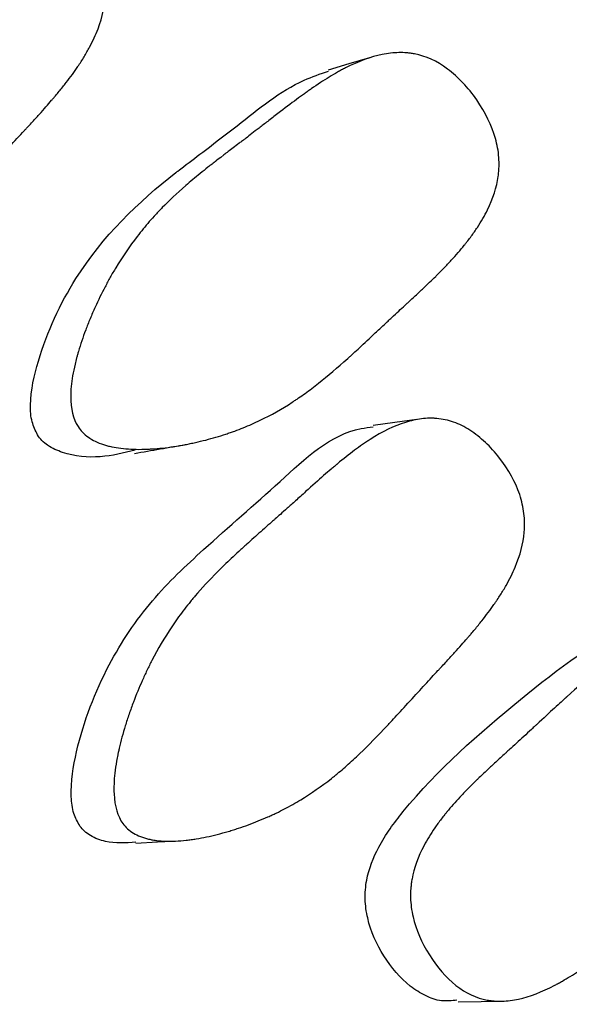
# Model space of a CAD drawing. Units: millimetres. Extents: x 5 to 589, y 5 to 417.
# Drawn here: x 113 to 115, y 340 to 344 of the extents above; entities that cross this region are included whole.
import ezdxf

# ---------------------------------------------------------------- set-up
doc = ezdxf.new("R2010")
doc.units = ezdxf.units.MM
doc.header["$LTSCALE"] = 2

msp = doc.modelspace()

# ---------------------------------------------------------------- linework, layer by layer
at = {"color": 7, "linetype": 'Continuous', "lineweight": 25, "flags": 128}
for points in [[(113.9652, 343.6171), (113.8956, 343.5965), (113.826, 343.5759)], [(114.1266, 342.3901), (114.0522, 342.3799), (113.9778, 342.3697)], [(113.1733, 340.9532), (113.2475, 340.957), (113.3216, 340.9608)], [(114.2662, 340.415), (114.344, 340.4161), (114.4217, 340.4173)]]:
    msp.add_lwpolyline(points, dxfattribs=at)
at = {"color": 7, "linetype": 'Continuous', "lineweight": 25}
for points, knots in [([(130.8333, 348.7), (130.4138, 349.0987), (129.4273, 350.0363), (127.9417, 350.7489), (126.48, 351.2141), (125.2682, 351.4479), (123.8275, 351.5408), (122.3103, 351.4543), (120.7353, 351.1862), (119.1281, 350.7401), (117.4849, 350.1178), (115.807, 349.3128), (114.1287, 348.3404), (112.4789, 347.2219), (110.8528, 345.9641), (109.2401, 344.555), (107.6627, 343.0085), (106.1468, 341.349), (104.6872, 339.5746), (103.2885, 337.6834), (101.978, 335.7108), (100.7758, 333.6924), (99.6746, 331.6258), (98.6719, 329.4996), (97.7863, 327.3498), (97.0305, 325.2121), (96.3987, 323.0808), (95.8936, 320.9499), (95.5255, 318.8529), (95.3, 316.8249), (95.2122, 314.8587), (95.2668, 312.9544), (95.4773, 311.0215), (95.8719, 309.1065), (96.4495, 307.3574), (97.1538, 305.8623), (97.9538, 304.5919), (98.8897, 303.4679), (99.9476, 302.5375), (100.7927, 301.9384), (101.3024, 301.7058), (101.4044, 301.6593)], [0, 0, 0, 0, 0.031833, 0.074871, 0.091696, 0.11661, 0.141524, 0.167146, 0.192768, 0.217955, 0.243142, 0.26908, 0.295017, 0.319948, 0.34488, 0.370517, 0.396153, 0.421347, 0.446542, 0.472486, 0.498431, 0.523483, 0.548536, 0.574307, 0.600078, 0.625089, 0.6501, 0.675833, 0.701567, 0.726663, 0.75176, 0.777594, 0.803429, 0.83375, 0.864377, 0.890051, 0.915725, 0.942194, 0.968664, 0.993727, 1, 1, 1, 1]), ([(118.559, 305.3951), (117.9862, 305.0843), (116.8406, 304.4628), (114.9818, 303.7478), (113.2, 303.3134), (111.5242, 303.1719), (110.0472, 303.2583), (108.6178, 303.5893), (107.2649, 304.1816), (106.0465, 305.0196), (104.9853, 306.1049), (104.0921, 307.4191), (103.3844, 308.9379), (102.8769, 310.6464), (102.5651, 312.5126), (102.4481, 314.5247), (102.537, 316.664), (102.8282, 318.9014), (103.3183, 321.2042), (104.0087, 323.544), (104.8822, 325.8891), (105.9233, 328.2015), (107.1215, 330.4508), (108.455, 332.6119), (110.0439, 334.8521), (111.9105, 337.0945), (114.0508, 339.2463), (116.2828, 341.0844), (118.656, 342.6518), (121.1277, 343.8494), (123.3877, 344.5203), (125.3113, 344.7472), (126.9156, 344.6846), (128.4095, 344.3631), (129.772, 343.7823), (130.9918, 342.9611), (132.0641, 341.9019), (132.966, 340.6048), (133.6884, 339.0907), (134.2162, 337.3907), (134.5388, 335.5248), (134.668, 333.5268), (134.5874, 331.399), (134.393, 329.6252), (134.1574, 328.5484), (134.0901, 328.2405)], [0, 0, 0, 0, 0.021519, 0.043037, 0.07063, 0.091015, 0.1114, 0.1339, 0.15647, 0.178971, 0.201689, 0.22448, 0.247197, 0.269669, 0.292213, 0.314688, 0.337362, 0.36011, 0.382783, 0.405486, 0.428262, 0.450967, 0.473415, 0.495933, 0.51838, 0.54689, 0.5754, 0.603889, 0.632379, 0.664536, 0.696692, 0.719403, 0.742188, 0.764901, 0.787359, 0.809886, 0.832343, 0.855097, 0.877925, 0.900678, 0.923143, 0.945677, 0.968142, 0.990889, 1, 1, 1, 1]), ([(111.6795, 342.855), (111.6584, 342.8799), (111.6449, 342.9137), (111.6362, 342.9777), (111.6352, 343.0013), (111.6367, 343.04), (111.6377, 343.0535), (111.6399, 343.0745), (111.6408, 343.0817), (111.6422, 343.0926), (111.6427, 343.0963), (111.6438, 343.1037), (111.6445, 343.1082), (111.649, 343.136), (111.6543, 343.1614), (111.6639, 343.2005), (111.6674, 343.2136), (111.6732, 343.2337), (111.6752, 343.2404), (111.6793, 343.2539), (111.6816, 343.2613), (111.6917, 343.2923), (111.7004, 343.3165), (111.7143, 343.3517), (111.7191, 343.3633), (111.7266, 343.3803), (111.7291, 343.386), (111.7342, 343.3972), (111.7371, 343.4034), (111.7581, 343.4476), (111.7793, 343.4854), (111.8147, 343.54), (111.8271, 343.5578), (111.8467, 343.584), (111.8534, 343.5927), (111.8636, 343.6055), (111.8671, 343.6098), (111.8723, 343.6161), (111.8741, 343.6182), (111.8776, 343.6224), (111.8798, 343.6251), (111.9024, 343.6516), (111.9278, 343.6786), (111.9718, 343.722), (111.9875, 343.7369), (112.0125, 343.7601), (112.0211, 343.7679), (112.0344, 343.7799), (112.0389, 343.7839), (112.048, 343.792), (112.0533, 343.7966), (112.0736, 343.8144), (112.0899, 343.8286), (112.1146, 343.8498), (112.1228, 343.8569), (112.1352, 343.8675), (112.1394, 343.871), (112.1456, 343.8763), (112.1477, 343.8781), (112.1508, 343.8808), (112.1518, 343.8816), (112.1539, 343.8834), (112.1553, 343.8846), (112.1659, 343.8936), (112.1795, 343.9054), (112.2056, 343.9283), (112.2152, 343.9367), (112.2311, 343.9507), (112.2366, 343.9556), (112.2481, 343.9657), (112.2546, 343.9714), (112.2834, 343.997), (112.3041, 344.0149), (112.3315, 344.0383), (112.34, 344.0455), (112.3518, 344.0553), (112.3556, 344.0584), (112.3611, 344.0629), (112.3628, 344.0644), (112.3655, 344.0665), (112.3663, 344.0672), (112.368, 344.0686), (112.3684, 344.0689), (112.3904, 344.0865), (112.4102, 344.1016), (112.4387, 344.122), (112.4479, 344.1284), (112.4615, 344.1374), (112.466, 344.1404), (112.4726, 344.1446), (112.4748, 344.146), (112.4792, 344.1487), (112.4808, 344.1497), (112.5268, 344.1778), (112.5685, 344.1968), (112.6283, 344.2142), (112.6478, 344.2182), (112.6764, 344.2214), (112.6858, 344.222), (112.6998, 344.2222), (112.7044, 344.2222), (112.7136, 344.2219), (112.7175, 344.2217), (112.7438, 344.2195), (112.7646, 344.2152), (112.8059, 344.2018), (112.8259, 344.193), (112.8675, 344.1692), (112.8876, 344.1553), (112.9262, 344.1238), (112.9443, 344.1065), (112.9989, 344.0462), (113.0263, 344.0046), (113.0538, 343.9405), (113.0604, 343.9195), (113.0667, 343.8875), (113.0682, 343.8767), (113.0696, 343.8605), (113.0699, 343.8551), (113.0702, 343.8442), (113.0702, 343.8379), (113.0691, 343.7956), (113.0608, 343.7564), (113.0376, 343.6952), (113.0281, 343.6743), (113.011, 343.6425), (113.0049, 343.6317), (112.995, 343.6155), (112.9916, 343.61), (112.9864, 343.6018), (112.9846, 343.5991), (112.9809, 343.5936), (112.9787, 343.5903), (112.9653, 343.5705), (112.952, 343.5522), (112.9297, 343.5234), (112.9219, 343.5136), (112.9096, 343.4987), (112.9055, 343.4936), (112.8991, 343.486), (112.8969, 343.4834), (112.8936, 343.4796), (112.8925, 343.4783), (112.8903, 343.4757), (112.8888, 343.4739), (112.8764, 343.4594), (112.8624, 343.4435), (112.8378, 343.4163), (112.829, 343.4066), (112.815, 343.3913), (112.8101, 343.386), (112.8027, 343.3779), (112.8002, 343.3752), (112.795, 343.3697), (112.792, 343.3664), (112.7722, 343.345), (112.7557, 343.3271), (112.7326, 343.302), (112.7252, 343.2939), (112.711, 343.2783), (112.7003, 343.2666), (112.6733, 343.237), (112.6573, 343.2196), (112.6363, 343.197), (112.6298, 343.1901), (112.6209, 343.1805), (112.618, 343.1775), (112.6139, 343.1732), (112.6126, 343.1717), (112.6106, 343.1697), (112.61, 343.169), (112.6087, 343.1677), (112.6085, 343.1674), (112.5749, 343.1322), (112.5436, 343.1013), (112.4985, 343.0599), (112.4837, 343.0469), (112.4621, 343.0286), (112.455, 343.0228), (112.4444, 343.0143), (112.4409, 343.0115), (112.4357, 343.0074), (112.434, 343.0061), (112.4305, 343.0034), (112.4292, 343.0024), (112.3927, 342.9746), (112.3571, 342.9509), (112.3015, 342.9189), (112.2826, 342.9088), (112.2537, 342.8946), (112.244, 342.89), (112.2293, 342.8833), (112.2244, 342.8812), (112.2145, 342.8769), (112.2102, 342.875), (112.182, 342.8633), (112.159, 342.8546), (112.1239, 342.8426), (112.1121, 342.8388), (112.0943, 342.8333), (112.0884, 342.8316), (112.0764, 342.8281), (112.0711, 342.8266), (112.0377, 342.8175), (112.0118, 342.8115), (111.9741, 342.8043), (111.9618, 342.8023), (111.9436, 342.7996), (111.9376, 342.7988), (111.9257, 342.7974), (111.9205, 342.7968), (111.8876, 342.7937), (111.8631, 342.7928), (111.829, 342.7941), (111.818, 342.795), (111.8023, 342.7969), (111.7971, 342.7976), (111.7871, 342.7993), (111.7827, 342.8002), (111.7559, 342.8061), (111.737, 342.813), (111.7044, 342.8308), (111.6901, 342.8425), (111.6795, 342.855)], [0, 0, 0, 0, 0.03125, 0.03125, 0.046875, 0.046875, 0.054688, 0.054688, 0.058594, 0.058594, 0.060547, 0.060547, 0.0625, 0.0625, 0.078125, 0.078125, 0.085938, 0.085938, 0.089844, 0.089844, 0.09375, 0.09375, 0.109375, 0.109375, 0.117188, 0.117188, 0.121094, 0.121094, 0.125, 0.125, 0.15625, 0.15625, 0.171875, 0.171875, 0.179688, 0.179688, 0.183594, 0.183594, 0.185547, 0.185547, 0.1875, 0.1875, 0.21875, 0.21875, 0.234375, 0.234375, 0.242188, 0.242188, 0.246094, 0.246094, 0.25, 0.25, 0.265625, 0.265625, 0.273438, 0.273438, 0.277344, 0.277344, 0.279297, 0.279297, 0.280273, 0.280273, 0.28125, 0.28125, 0.296875, 0.296875, 0.304688, 0.304688, 0.308594, 0.308594, 0.3125, 0.3125, 0.328125, 0.328125, 0.335938, 0.335938, 0.339844, 0.339844, 0.341797, 0.341797, 0.342773, 0.342773, 0.34375, 0.34375, 0.359375, 0.359375, 0.367188, 0.367188, 0.371094, 0.371094, 0.373047, 0.373047, 0.375, 0.375, 0.40625, 0.40625, 0.421875, 0.421875, 0.429688, 0.429688, 0.433594, 0.433594, 0.4375, 0.4375, 0.453125, 0.453125, 0.46875, 0.46875, 0.484375, 0.484375, 0.5, 0.5, 0.53125, 0.53125, 0.546875, 0.546875, 0.554688, 0.554688, 0.558594, 0.558594, 0.5625, 0.5625, 0.59375, 0.59375, 0.609375, 0.609375, 0.617188, 0.617188, 0.621094, 0.621094, 0.623047, 0.623047, 0.625, 0.625, 0.640625, 0.640625, 0.648438, 0.648438, 0.652344, 0.652344, 0.654297, 0.654297, 0.655273, 0.655273, 0.65625, 0.65625, 0.671875, 0.671875, 0.679688, 0.679688, 0.683594, 0.683594, 0.685547, 0.685547, 0.6875, 0.6875, 0.703125, 0.703125, 0.710938, 0.710938, 0.71875, 0.71875, 0.734375, 0.734375, 0.742188, 0.742188, 0.746094, 0.746094, 0.748047, 0.748047, 0.749023, 0.749023, 0.75, 0.75, 0.78125, 0.78125, 0.796875, 0.796875, 0.804688, 0.804688, 0.808594, 0.808594, 0.810547, 0.810547, 0.8125, 0.8125, 0.84375, 0.84375, 0.859375, 0.859375, 0.867188, 0.867188, 0.871094, 0.871094, 0.875, 0.875, 0.890625, 0.890625, 0.898438, 0.898438, 0.902344, 0.902344, 0.90625, 0.90625, 0.921875, 0.921875, 0.929688, 0.929688, 0.933594, 0.933594, 0.9375, 0.9375, 0.953125, 0.953125, 0.960938, 0.960938, 0.964844, 0.964844, 0.96875, 0.96875, 0.984375, 0.984375, 1, 1, 1, 1]), ([(112.9776, 342.366), (112.9609, 342.3921), (112.9525, 342.4263), (112.9528, 342.4901), (112.955, 342.5134), (112.9615, 342.5514), (112.9642, 342.5646), (112.9691, 342.5851), (112.9709, 342.5921), (112.9737, 342.6028), (112.9747, 342.6064), (112.9767, 342.6136), (112.978, 342.618), (112.9858, 342.6447), (112.994, 342.6691), (113.0082, 342.7067), (113.0133, 342.7194), (113.0213, 342.7387), (113.024, 342.7451), (113.0297, 342.7581), (113.0329, 342.7653), (113.0463, 342.7949), (113.0575, 342.8178), (113.075, 342.8512), (113.0809, 342.8622), (113.09, 342.8784), (113.093, 342.8837), (113.0992, 342.8943), (113.1026, 342.9002), (113.1277, 342.942), (113.152, 342.9776), (113.1915, 343.0286), (113.2051, 343.0453), (113.2263, 343.0696), (113.2335, 343.0776), (113.2445, 343.0895), (113.2481, 343.0934), (113.2537, 343.0993), (113.2556, 343.1013), (113.2593, 343.1051), (113.2617, 343.1076), (113.2859, 343.1323), (113.3125, 343.1572), (113.3582, 343.197), (113.3744, 343.2106), (113.4002, 343.2317), (113.409, 343.2388), (113.4226, 343.2496), (113.4272, 343.2532), (113.4342, 343.2587), (113.4365, 343.2606), (113.44, 343.2633), (113.4412, 343.2642), (113.443, 343.2656), (113.4436, 343.2661), (113.4448, 343.267), (113.446, 343.2679), (113.4467, 343.2685), (113.4555, 343.2752), (113.4808, 343.2946), (113.4912, 343.3025), (113.5099, 343.3168), (113.5167, 343.3219), (113.5275, 343.3302), (113.5313, 343.333), (113.5371, 343.3375), (113.5391, 343.339), (113.5421, 343.3412), (113.5431, 343.342), (113.5451, 343.3435), (113.5468, 343.3448), (113.5588, 343.3539), (113.5736, 343.3653), (113.6005, 343.386), (113.6103, 343.3936), (113.6314, 343.4099), (113.6433, 343.419), (113.6782, 343.446), (113.6993, 343.462), (113.7276, 343.483), (113.7365, 343.4895), (113.749, 343.4985), (113.753, 343.5014), (113.7588, 343.5055), (113.7607, 343.5068), (113.7635, 343.5088), (113.7645, 343.5094), (113.7663, 343.5107), (113.7668, 343.511), (113.7893, 343.5267), (113.8097, 343.54), (113.8388, 343.5578), (113.8482, 343.5634), (113.8621, 343.5712), (113.8666, 343.5737), (113.8734, 343.5773), (113.8756, 343.5785), (113.8801, 343.5808), (113.8817, 343.5817), (113.9282, 343.6055), (113.9696, 343.6206), (114.028, 343.6325), (114.0469, 343.6346), (114.0743, 343.6351), (114.0832, 343.6349), (114.0965, 343.6338), (114.1009, 343.6333), (114.1095, 343.6321), (114.1132, 343.6315), (114.1573, 343.6231), (114.194, 343.6065), (114.2489, 343.5652), (114.2663, 343.5496), (114.2991, 343.5147), (114.3143, 343.496), (114.3591, 343.4313), (114.3802, 343.3878), (114.3989, 343.3221), (114.4027, 343.3009), (114.4051, 343.2688), (114.4053, 343.258), (114.4047, 343.2419), (114.4044, 343.2365), (114.4035, 343.2258), (114.4028, 343.2196), (114.3969, 343.178), (114.3848, 343.1401), (114.356, 343.0817), (114.3446, 343.062), (114.325, 343.0321), (114.318, 343.0221), (114.3069, 343.0069), (114.3031, 343.0019), (114.2972, 342.9942), (114.2952, 342.9917), (114.2912, 342.9866), (114.2887, 342.9835), (114.2739, 342.9652), (114.2592, 342.9483), (114.235, 342.9219), (114.2265, 342.9129), (114.2133, 342.8992), (114.2088, 342.8946), (114.2019, 342.8876), (114.1996, 342.8853), (114.196, 342.8818), (114.1949, 342.8806), (114.1925, 342.8782), (114.1909, 342.8766), (114.1777, 342.8636), (114.1628, 342.8492), (114.1366, 342.8245), (114.1272, 342.8157), (114.1122, 342.8017), (114.1071, 342.7969), (114.0991, 342.7896), (114.0964, 342.7871), (114.0923, 342.7833), (114.0909, 342.782), (114.0881, 342.7794), (114.0861, 342.7776), (114.0727, 342.7653), (114.0581, 342.7517), (114.0331, 342.7285), (114.0243, 342.7202), (114.0056, 342.7028), (113.9952, 342.693), (113.9659, 342.6655), (113.9483, 342.6492), (113.925, 342.6275), (113.9177, 342.6208), (113.9075, 342.6115), (113.9043, 342.6085), (113.8995, 342.6042), (113.898, 342.6028), (113.895, 342.6001), (113.8942, 342.5994), (113.8575, 342.5664), (113.8246, 342.5385), (113.7777, 342.5013), (113.7624, 342.4897), (113.7401, 342.4736), (113.7327, 342.4684), (113.7219, 342.4609), (113.7183, 342.4584), (113.7129, 342.4548), (113.7111, 342.4536), (113.7076, 342.4513), (113.7062, 342.4504), (113.6688, 342.426), (113.6324, 342.4055), (113.5762, 342.3785), (113.5572, 342.3701), (113.5283, 342.3584), (113.5186, 342.3547), (113.5039, 342.3493), (113.499, 342.3475), (113.4891, 342.3441), (113.4848, 342.3427), (113.4567, 342.3334), (113.4339, 342.3267), (113.3992, 342.3177), (113.3875, 342.3149), (113.37, 342.311), (113.3641, 342.3098), (113.3523, 342.3073), (113.347, 342.3063), (113.3141, 342.3), (113.2887, 342.2962), (113.252, 342.2922), (113.24, 342.2912), (113.2223, 342.2901), (113.2165, 342.2898), (113.2049, 342.2893), (113.1999, 342.2892), (113.1681, 342.2887), (113.1446, 342.2899), (113.1122, 342.2939), (113.1019, 342.2957), (113.0871, 342.2988), (113.0823, 342.3), (113.0729, 342.3025), (113.0689, 342.3037), (113.044, 342.3117), (113.0269, 342.32), (112.9981, 342.3402), (112.986, 342.353), (112.9776, 342.366)], [0, 0, 0, 0, 0.03125, 0.03125, 0.046875, 0.046875, 0.054688, 0.054688, 0.058594, 0.058594, 0.060547, 0.060547, 0.0625, 0.0625, 0.078125, 0.078125, 0.085938, 0.085938, 0.089844, 0.089844, 0.09375, 0.09375, 0.109375, 0.109375, 0.117188, 0.117188, 0.121094, 0.121094, 0.125, 0.125, 0.15625, 0.15625, 0.171875, 0.171875, 0.179688, 0.179688, 0.183594, 0.183594, 0.185547, 0.185547, 0.1875, 0.1875, 0.21875, 0.21875, 0.234375, 0.234375, 0.242188, 0.242188, 0.246094, 0.246094, 0.248047, 0.248047, 0.249023, 0.249023, 0.249512, 0.249512, 0.25, 0.25, 0.265625, 0.265625, 0.273438, 0.273438, 0.277344, 0.277344, 0.279297, 0.279297, 0.280273, 0.280273, 0.280762, 0.280762, 0.28125, 0.28125, 0.296875, 0.296875, 0.304688, 0.304688, 0.3125, 0.3125, 0.328125, 0.328125, 0.335938, 0.335938, 0.339844, 0.339844, 0.341797, 0.341797, 0.342773, 0.342773, 0.34375, 0.34375, 0.359375, 0.359375, 0.367188, 0.367188, 0.371094, 0.371094, 0.373047, 0.373047, 0.375, 0.375, 0.40625, 0.40625, 0.421875, 0.421875, 0.429688, 0.429688, 0.433594, 0.433594, 0.4375, 0.4375, 0.46875, 0.46875, 0.484375, 0.484375, 0.5, 0.5, 0.53125, 0.53125, 0.546875, 0.546875, 0.554688, 0.554688, 0.558594, 0.558594, 0.5625, 0.5625, 0.59375, 0.59375, 0.609375, 0.609375, 0.617188, 0.617188, 0.621094, 0.621094, 0.623047, 0.623047, 0.625, 0.625, 0.640625, 0.640625, 0.648438, 0.648438, 0.652344, 0.652344, 0.654297, 0.654297, 0.655273, 0.655273, 0.65625, 0.65625, 0.671875, 0.671875, 0.679688, 0.679688, 0.683594, 0.683594, 0.685547, 0.685547, 0.686523, 0.686523, 0.6875, 0.6875, 0.703125, 0.703125, 0.710938, 0.710938, 0.71875, 0.71875, 0.734375, 0.734375, 0.742188, 0.742188, 0.746094, 0.746094, 0.748047, 0.748047, 0.75, 0.75, 0.78125, 0.78125, 0.796875, 0.796875, 0.804688, 0.804688, 0.808594, 0.808594, 0.810547, 0.810547, 0.8125, 0.8125, 0.84375, 0.84375, 0.859375, 0.859375, 0.867188, 0.867188, 0.871094, 0.871094, 0.875, 0.875, 0.890625, 0.890625, 0.898438, 0.898438, 0.902344, 0.902344, 0.90625, 0.90625, 0.921875, 0.921875, 0.929688, 0.929688, 0.933594, 0.933594, 0.9375, 0.9375, 0.953125, 0.953125, 0.960938, 0.960938, 0.964844, 0.964844, 0.96875, 0.96875, 0.984375, 0.984375, 1, 1, 1, 1]), ([(112.8403, 342.3379), (112.8333, 342.3524), (112.818, 342.384), (112.8132, 342.4725), (112.8528, 342.6435), (112.989, 342.9414), (113.1814, 343.1285), (113.3092, 343.2278), (113.3093, 343.2278), (113.3095, 343.228), (113.3102, 343.2285), (113.3125, 343.2303), (113.321, 343.2368), (113.3537, 343.2619), (113.4208, 343.3129), (113.5542, 343.4148), (113.6853, 343.5241), (113.7991, 343.5626), (113.8271, 343.5721)], [0, 0, 0, 0, 0.02627, 0.057315, 0.142037, 0.318584, 0.614961, 0.614993, 0.615006, 0.615181, 0.615501, 0.616573, 0.620452, 0.635142, 0.692281, 0.774965, 0.944668, 1, 1, 1, 1]), ([(113.1295, 341.0196), (113.1117, 341.0442), (113.1017, 341.0777), (113.0986, 341.1416), (113.0995, 341.1651), (113.1039, 341.2039), (113.1059, 341.2173), (113.1096, 341.2384), (113.1109, 341.2455), (113.1132, 341.2565), (113.1139, 341.2602), (113.1155, 341.2676), (113.1165, 341.2721), (113.1229, 341.2998), (113.1297, 341.3251), (113.1418, 341.3642), (113.1461, 341.3774), (113.153, 341.3975), (113.1554, 341.4043), (113.1603, 341.4178), (113.163, 341.4253), (113.1748, 341.4563), (113.1847, 341.4805), (113.2003, 341.5158), (113.2057, 341.5274), (113.2139, 341.5445), (113.2166, 341.5502), (113.2222, 341.5614), (113.2254, 341.5677), (113.2482, 341.612), (113.2706, 341.65), (113.3074, 341.7049), (113.3201, 341.7228), (113.3401, 341.7492), (113.3469, 341.7579), (113.3573, 341.7708), (113.3607, 341.7751), (113.366, 341.7814), (113.3678, 341.7836), (113.3714, 341.7878), (113.3736, 341.7904), (113.3964, 341.8172), (113.4216, 341.8444), (113.4653, 341.8882), (113.4808, 341.9033), (113.5055, 341.9267), (113.5139, 341.9346), (113.527, 341.9467), (113.5314, 341.9507), (113.5404, 341.9589), (113.5456, 341.9636), (113.5651, 341.9812), (113.581, 341.9954), (113.6052, 342.0169), (113.6133, 342.024), (113.6257, 342.0349), (113.6298, 342.0385), (113.636, 342.044), (113.6381, 342.0458), (113.6412, 342.0485), (113.6422, 342.0494), (113.6443, 342.0512), (113.6458, 342.0525), (113.6561, 342.0616), (113.6696, 342.0736), (113.6953, 342.0967), (113.7048, 342.1052), (113.7204, 342.1194), (113.7258, 342.1243), (113.7372, 342.1346), (113.7435, 342.1403), (113.772, 342.1661), (113.7923, 342.1843), (113.8193, 342.2079), (113.8276, 342.2151), (113.8393, 342.2251), (113.843, 342.2283), (113.8484, 342.2328), (113.8502, 342.2343), (113.8527, 342.2365), (113.8536, 342.2372), (113.8553, 342.2386), (113.8556, 342.2389), (113.8772, 342.2568), (113.8966, 342.272), (113.9244, 342.2927), (113.9334, 342.2991), (113.9467, 342.3083), (113.951, 342.3112), (113.9574, 342.3155), (113.9596, 342.3169), (113.9638, 342.3197), (113.9654, 342.3207), (114.0099, 342.3492), (114.0498, 342.3685), (114.1063, 342.3863), (114.1246, 342.3903), (114.1513, 342.3937), (114.16, 342.3943), (114.173, 342.3946), (114.1772, 342.3946), (114.1857, 342.3943), (114.1893, 342.3941), (114.2134, 342.392), (114.2324, 342.3878), (114.2696, 342.3746), (114.2875, 342.3658), (114.3243, 342.3421), (114.3419, 342.3283), (114.3755, 342.2968), (114.3912, 342.2796), (114.4379, 342.2193), (114.4606, 342.1779), (114.4821, 342.114), (114.4869, 342.093), (114.4907, 342.0611), (114.4914, 342.0504), (114.4917, 342.0342), (114.4916, 342.0288), (114.4912, 342.0179), (114.4908, 342.0117), (114.487, 341.9695), (114.4768, 341.9303), (114.4511, 341.8692), (114.4408, 341.8484), (114.4228, 341.8166), (114.4163, 341.8059), (114.4061, 341.7897), (114.4025, 341.7843), (114.3971, 341.7761), (114.3952, 341.7734), (114.3915, 341.7679), (114.3892, 341.7646), (114.3754, 341.7448), (114.3616, 341.7265), (114.3389, 341.6978), (114.331, 341.688), (114.3185, 341.673), (114.3143, 341.668), (114.3078, 341.6603), (114.3056, 341.6578), (114.3023, 341.6539), (114.3012, 341.6526), (114.2989, 341.65), (114.2974, 341.6483), (114.285, 341.634), (114.2709, 341.6182), (114.2461, 341.5909), (114.2373, 341.5812), (114.2231, 341.5657), (114.2182, 341.5605), (114.2106, 341.5523), (114.2081, 341.5495), (114.2042, 341.5453), (114.2029, 341.5439), (114.2003, 341.5411), (114.1984, 341.5391), (114.1843, 341.5239), (114.1698, 341.5082), (114.1383, 341.474), (114.1218, 341.456), (114.0844, 341.415), (114.0677, 341.3967), (114.0457, 341.3728), (114.0388, 341.3654), (114.0293, 341.3551), (114.0262, 341.3519), (114.0218, 341.3472), (114.0204, 341.3456), (114.0176, 341.3427), (114.0169, 341.3419), (113.9822, 341.3052), (113.951, 341.2739), (113.9065, 341.2321), (113.892, 341.219), (113.8709, 341.2006), (113.8639, 341.1947), (113.8536, 341.1861), (113.8502, 341.1833), (113.8451, 341.1792), (113.8434, 341.1779), (113.84, 341.1752), (113.8388, 341.1742), (113.8031, 341.146), (113.7684, 341.1218), (113.7145, 341.0893), (113.6963, 341.079), (113.6685, 341.0645), (113.6592, 341.0598), (113.6451, 341.053), (113.6403, 341.0508), (113.6308, 341.0464), (113.6267, 341.0445), (113.5996, 341.0325), (113.5776, 341.0236), (113.5441, 341.0113), (113.5328, 341.0073), (113.5158, 341.0017), (113.5101, 340.9999), (113.4987, 340.9963), (113.4935, 340.9947), (113.4617, 340.9854), (113.4371, 340.9791), (113.4014, 340.9716), (113.3897, 340.9694), (113.3725, 340.9666), (113.3668, 340.9658), (113.3555, 340.9642), (113.3506, 340.9636), (113.3196, 340.9602), (113.2966, 340.9591), (113.2648, 340.9601), (113.2546, 340.9608), (113.24, 340.9626), (113.2352, 340.9633), (113.2259, 340.9649), (113.2219, 340.9657), (113.1972, 340.9714), (113.1801, 340.9781), (113.1509, 340.9957), (113.1384, 341.0073), (113.1295, 341.0196)], [0, 0, 0, 0, 0.03125, 0.03125, 0.046875, 0.046875, 0.054688, 0.054688, 0.058594, 0.058594, 0.060547, 0.060547, 0.0625, 0.0625, 0.078125, 0.078125, 0.085938, 0.085938, 0.089844, 0.089844, 0.09375, 0.09375, 0.109375, 0.109375, 0.117188, 0.117188, 0.121094, 0.121094, 0.125, 0.125, 0.15625, 0.15625, 0.171875, 0.171875, 0.179688, 0.179688, 0.183594, 0.183594, 0.185547, 0.185547, 0.1875, 0.1875, 0.21875, 0.21875, 0.234375, 0.234375, 0.242188, 0.242188, 0.246094, 0.246094, 0.25, 0.25, 0.265625, 0.265625, 0.273438, 0.273438, 0.277344, 0.277344, 0.279297, 0.279297, 0.280273, 0.280273, 0.28125, 0.28125, 0.296875, 0.296875, 0.304688, 0.304688, 0.308594, 0.308594, 0.3125, 0.3125, 0.328125, 0.328125, 0.335938, 0.335938, 0.339844, 0.339844, 0.341797, 0.341797, 0.342773, 0.342773, 0.34375, 0.34375, 0.359375, 0.359375, 0.367188, 0.367188, 0.371094, 0.371094, 0.373047, 0.373047, 0.375, 0.375, 0.40625, 0.40625, 0.421875, 0.421875, 0.429688, 0.429688, 0.433594, 0.433594, 0.4375, 0.4375, 0.453125, 0.453125, 0.46875, 0.46875, 0.484375, 0.484375, 0.5, 0.5, 0.53125, 0.53125, 0.546875, 0.546875, 0.554688, 0.554688, 0.558594, 0.558594, 0.5625, 0.5625, 0.59375, 0.59375, 0.609375, 0.609375, 0.617188, 0.617188, 0.621094, 0.621094, 0.623047, 0.623047, 0.625, 0.625, 0.640625, 0.640625, 0.648438, 0.648438, 0.652344, 0.652344, 0.654297, 0.654297, 0.655273, 0.655273, 0.65625, 0.65625, 0.671875, 0.671875, 0.679688, 0.679688, 0.683594, 0.683594, 0.685547, 0.685547, 0.686523, 0.686523, 0.6875, 0.6875, 0.703125, 0.703125, 0.71875, 0.71875, 0.734375, 0.734375, 0.742188, 0.742188, 0.746094, 0.746094, 0.748047, 0.748047, 0.75, 0.75, 0.78125, 0.78125, 0.796875, 0.796875, 0.804688, 0.804688, 0.808594, 0.808594, 0.810547, 0.810547, 0.8125, 0.8125, 0.84375, 0.84375, 0.859375, 0.859375, 0.867188, 0.867188, 0.871094, 0.871094, 0.875, 0.875, 0.890625, 0.890625, 0.898438, 0.898438, 0.902344, 0.902344, 0.90625, 0.90625, 0.921875, 0.921875, 0.929688, 0.929688, 0.933594, 0.933594, 0.9375, 0.9375, 0.953125, 0.953125, 0.960938, 0.960938, 0.964844, 0.964844, 0.96875, 0.96875, 0.984375, 0.984375, 1, 1, 1, 1]), ([(112.984, 341.0107), (112.9763, 341.0247), (112.9595, 341.0551), (112.9497, 341.1436), (112.9786, 341.32), (113.0679, 341.5515), (113.2214, 341.78), (113.4289, 341.975), (113.6577, 342.1715), (113.8444, 342.351), (113.9645, 342.3635), (113.9782, 342.3649)], [0, 0, 0, 0, 0.025189, 0.054771, 0.134976, 0.302289, 0.446332, 0.585142, 0.783569, 0.975334, 1, 1, 1, 1]), ([(113.1711, 342.2861), (113.1321, 342.2765), (113.0519, 342.2567), (112.9485, 342.267), (112.8826, 342.2953), (112.855, 342.318), (112.845, 342.3315), (112.8403, 342.3379)], [0, 0, 0, 0, 0.348005, 0.715403, 0.870013, 0.937816, 1, 1, 1, 1]), ([(113.169, 342.2754), (113.198, 342.2804), (113.2561, 342.2904), (113.3145, 342.3006), (113.3437, 342.3056)], [0, 0, 0, 0, 0.499937, 1, 1, 1, 1]), ([(115.5182, 341.6819), (115.5262, 341.6681), (115.5319, 341.652), (115.537, 341.6242), (115.5381, 341.6144), (115.5389, 341.5987), (115.539, 341.5934), (115.539, 341.5824), (115.5388, 341.5761), (115.5374, 341.5501), (115.5345, 341.5278), (115.5274, 341.4921), (115.5246, 341.4798), (115.5197, 341.4608), (115.5179, 341.4543), (115.5142, 341.4413), (115.512, 341.434), (115.5028, 341.404), (115.4941, 341.3795), (115.4794, 341.342), (115.4742, 341.3294), (115.466, 341.3103), (115.4632, 341.3039), (115.4574, 341.2911), (115.4541, 341.284), (115.4403, 341.2546), (115.4288, 341.2317), (115.4109, 341.1984), (115.4048, 341.1875), (115.3955, 341.1713), (115.3923, 341.166), (115.386, 341.1553), (115.3824, 341.1495), (115.3567, 341.1079), (115.3319, 341.0726), (115.2918, 341.0219), (115.2779, 341.0054), (115.2564, 340.9813), (115.2491, 340.9733), (115.238, 340.9615), (115.2342, 340.9576), (115.2285, 340.9518), (115.2266, 340.9499), (115.2228, 340.946), (115.2205, 340.9436), (115.1954, 340.9186), (115.1683, 340.8938), (115.1222, 340.8546), (115.1059, 340.8412), (115.0802, 340.8206), (115.0714, 340.8137), (115.0579, 340.8031), (115.0534, 340.7996), (115.0464, 340.7943), (115.0441, 340.7925), (115.0406, 340.7898), (115.0394, 340.7889), (115.0371, 340.7871), (115.0351, 340.7856), (115.0219, 340.7755), (114.9905, 340.7521), (114.9342, 340.71), (114.9276, 340.7051), (114.9174, 340.6974), (114.9153, 340.6958), (114.9108, 340.6925), (114.9086, 340.6908), (114.8973, 340.6823), (114.8883, 340.6755), (114.861, 340.6549), (114.8427, 340.641), (114.8149, 340.6197), (114.8056, 340.6126), (114.7868, 340.5982), (114.7753, 340.5893), (114.7437, 340.5658), (114.7233, 340.5512), (114.684, 340.5243), (114.6649, 340.512), (114.6374, 340.4953), (114.6285, 340.49), (114.6152, 340.4825), (114.6108, 340.4801), (114.6043, 340.4765), (114.6022, 340.4754), (114.5979, 340.4731), (114.5964, 340.4723), (114.5502, 340.4482), (114.5094, 340.4326), (114.4522, 340.42), (114.4338, 340.4176), (114.4072, 340.4167), (114.3985, 340.4169), (114.3857, 340.4178), (114.3815, 340.4182), (114.3731, 340.4192), (114.3696, 340.4198), (114.3275, 340.4275), (114.2926, 340.4438), (114.2253, 340.4973), (114.1957, 340.5309), (114.142, 340.6163), (114.1235, 340.6594), (114.1083, 340.7249), (114.1055, 340.7461), (114.1047, 340.7782), (114.105, 340.7889), (114.1063, 340.805), (114.1068, 340.8103), (114.1082, 340.8211), (114.1092, 340.8273), (114.1168, 340.8685), (114.1304, 340.9063), (114.1613, 340.9647), (114.1733, 340.9845), (114.194, 341.0145), (114.2013, 341.0246), (114.2129, 341.0398), (114.2169, 341.0449), (114.2231, 341.0526), (114.2251, 341.0551), (114.2293, 341.0603), (114.2319, 341.0634), (114.247, 341.0814), (114.262, 341.0982), (114.2869, 341.1247), (114.2956, 341.1337), (114.3093, 341.1475), (114.314, 341.1521), (114.3211, 341.1592), (114.3235, 341.1616), (114.3271, 341.1651), (114.3283, 341.1663), (114.3308, 341.1687), (114.3326, 341.1705), (114.344, 341.1816), (114.3583, 341.1951), (114.385, 341.2199), (114.3947, 341.2289), (114.4107, 341.2436), (114.4162, 341.2486), (114.4249, 341.2565), (114.4278, 341.2592), (114.4323, 341.2633), (114.4338, 341.2647), (114.4368, 341.2674), (114.4389, 341.2693), (114.4558, 341.2847), (114.4721, 341.2996), (114.4974, 341.3229), (114.506, 341.3308), (114.519, 341.3428), (114.5234, 341.3469), (114.53, 341.353), (114.5322, 341.3551), (114.5366, 341.3592), (114.5382, 341.3606), (114.5641, 341.3847), (114.5835, 341.4026), (114.607, 341.4242), (114.614, 341.4305), (114.623, 341.4387), (114.6257, 341.4412), (114.6295, 341.4447), (114.6308, 341.4458), (114.6325, 341.4474), (114.6331, 341.4479), (114.6342, 341.4489), (114.6341, 341.4488), (114.6705, 341.4815), (114.7037, 341.5096), (114.7505, 341.5468), (114.7656, 341.5583), (114.7875, 341.5743), (114.7947, 341.5794), (114.8052, 341.5868), (114.8087, 341.5892), (114.8139, 341.5927), (114.8156, 341.5938), (114.819, 341.5961), (114.8202, 341.5969), (114.8572, 341.6213), (114.8929, 341.6418), (114.9478, 341.6689), (114.9663, 341.6773), (114.9945, 341.689), (115.0039, 341.6928), (115.0182, 341.6981), (115.0229, 341.6999), (115.0325, 341.7033), (115.0366, 341.7048), (115.0638, 341.7141), (115.0858, 341.7208), (115.1193, 341.7297), (115.1305, 341.7325), (115.1474, 341.7365), (115.153, 341.7377), (115.1644, 341.7402), (115.1694, 341.7412), (115.2011, 341.7475), (115.2255, 341.7513), (115.2605, 341.7553), (115.2719, 341.7564), (115.2887, 341.7575), (115.2942, 341.7578), (115.3024, 341.7581), (115.3051, 341.7582), (115.3105, 341.7584), (115.3126, 341.7584), (115.3682, 341.7592), (115.4111, 341.7531), (115.4617, 341.7339), (115.4762, 341.7258), (115.5006, 341.7064), (115.5101, 341.6957), (115.5182, 341.6819)], [0, 0, 0, 0, 0.015625, 0.015625, 0.023438, 0.023438, 0.027344, 0.027344, 0.03125, 0.03125, 0.046875, 0.046875, 0.054688, 0.054688, 0.058594, 0.058594, 0.0625, 0.0625, 0.078125, 0.078125, 0.085938, 0.085938, 0.089844, 0.089844, 0.09375, 0.09375, 0.109375, 0.109375, 0.117188, 0.117188, 0.121094, 0.121094, 0.125, 0.125, 0.15625, 0.15625, 0.171875, 0.171875, 0.179688, 0.179688, 0.183594, 0.183594, 0.185547, 0.185547, 0.1875, 0.1875, 0.21875, 0.21875, 0.234375, 0.234375, 0.242188, 0.242188, 0.246094, 0.246094, 0.248047, 0.248047, 0.249023, 0.249023, 0.25, 0.25, 0.28125, 0.28125, 0.285156, 0.285156, 0.287109, 0.287109, 0.289062, 0.289062, 0.296875, 0.296875, 0.3125, 0.3125, 0.320312, 0.320312, 0.328125, 0.328125, 0.34375, 0.34375, 0.359375, 0.359375, 0.367188, 0.367188, 0.371094, 0.371094, 0.373047, 0.373047, 0.375, 0.375, 0.40625, 0.40625, 0.421875, 0.421875, 0.429688, 0.429688, 0.433594, 0.433594, 0.4375, 0.4375, 0.46875, 0.46875, 0.5, 0.5, 0.53125, 0.53125, 0.546875, 0.546875, 0.554688, 0.554688, 0.558594, 0.558594, 0.5625, 0.5625, 0.59375, 0.59375, 0.609375, 0.609375, 0.617188, 0.617188, 0.621094, 0.621094, 0.623047, 0.623047, 0.625, 0.625, 0.640625, 0.640625, 0.648438, 0.648438, 0.652344, 0.652344, 0.654297, 0.654297, 0.655273, 0.655273, 0.65625, 0.65625, 0.671875, 0.671875, 0.679688, 0.679688, 0.683594, 0.683594, 0.685547, 0.685547, 0.686523, 0.686523, 0.6875, 0.6875, 0.703125, 0.703125, 0.710938, 0.710938, 0.714844, 0.714844, 0.716797, 0.716797, 0.71875, 0.71875, 0.734375, 0.734375, 0.742188, 0.742188, 0.746094, 0.746094, 0.748047, 0.748047, 0.749023, 0.749023, 0.75, 0.75, 0.78125, 0.78125, 0.796875, 0.796875, 0.804688, 0.804688, 0.808594, 0.808594, 0.810547, 0.810547, 0.8125, 0.8125, 0.84375, 0.84375, 0.859375, 0.859375, 0.867188, 0.867188, 0.871094, 0.871094, 0.875, 0.875, 0.890625, 0.890625, 0.898438, 0.898438, 0.902344, 0.902344, 0.90625, 0.90625, 0.921875, 0.921875, 0.929688, 0.929688, 0.933594, 0.933594, 0.935547, 0.935547, 0.9375, 0.9375, 0.96875, 0.96875, 0.984375, 0.984375, 1, 1, 1, 1]), ([(114.2623, 340.4202), (114.2446, 340.4183), (114.2082, 340.4143), (114.154, 340.4343), (114.0834, 340.4787), (114.0102, 340.5656), (113.9613, 340.6723), (113.9489, 340.7629), (113.9559, 340.8471), (113.9973, 340.9523), (114.163, 341.1748), (114.4594, 341.4309), (114.8099, 341.7043), (115.0489, 341.7334), (115.1345, 341.7438)], [0, 0, 0, 0, 0.026378, 0.054266, 0.083186, 0.14539, 0.206493, 0.234015, 0.261399, 0.313651, 0.379262, 0.638396, 0.870616, 1, 1, 1, 1]), ([(113.1735, 340.9561), (113.139, 340.9539), (113.0865, 340.9505), (113.028, 340.9718), (112.9996, 340.992), (112.9891, 341.0047), (112.984, 341.0107)], [0, 0, 0, 0, 0.510882, 0.77604, 0.892735, 1, 1, 1, 1])]:
    msp.add_open_spline(points, degree=3, knots=knots, dxfattribs=at)

doc.saveas('drawing.dxf')
